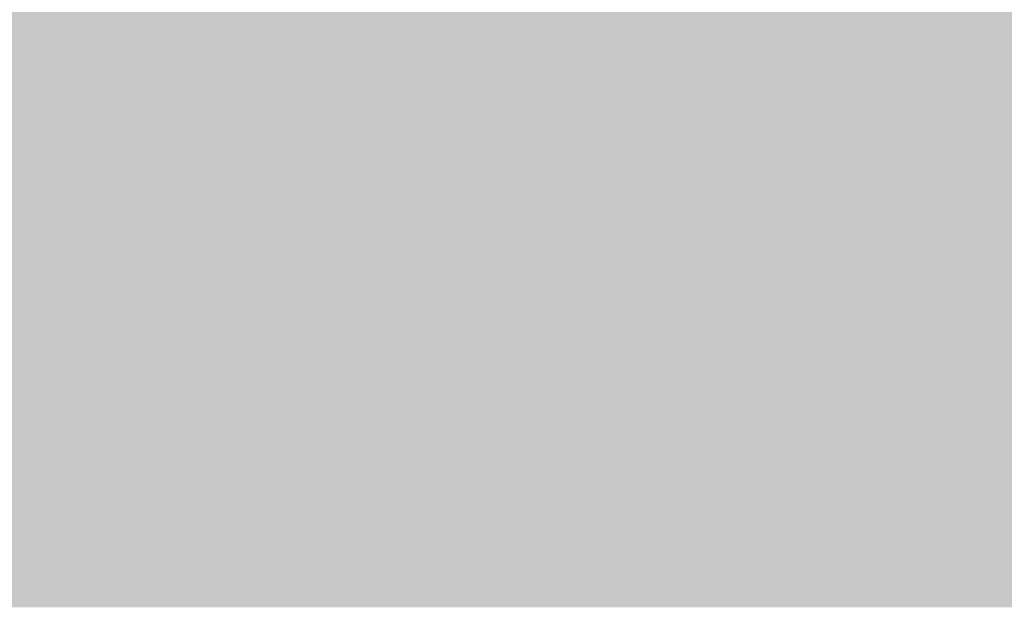
# Model space of a CAD drawing. Units: millimetres. Extents: x 0 to 362, y -27 to 179.
# Drawn here: x 1 to 2, y 9 to 9 of the extents above; entities that cross this region are included whole.
import ezdxf

# ---------------------------------------------------------------- set-up
doc = ezdxf.new("R2010")
doc.units = ezdxf.units.MM
doc.layers.add('PDF2_Solid Fills', color=254, linetype='Continuous')

msp = doc.modelspace()

# ---------------------------------------------------------------- linework, layer by layer
at = {"layer": 'PDF2_Solid Fills', "color": 254, "lineweight": 25}
for points in [[(0.50917, 9.43068), (0.50917, 8.76104), (2.59069, 9.43068), (2.59069, 8.76104)], [(0.59397, 9.37149), (0.59397, 8.82008), (2.5059, 9.37149), (2.5059, 8.82008)], [(1.47082, 8.92246), (1.47082, 8.9065), (1.48546, 8.92246), (1.48546, 8.9065)], [(1.47082, 8.92246), (1.47082, 8.9065), (1.48546, 8.92246), (1.48546, 8.9065)], [(1.48675, 8.92246), (1.48675, 8.9065), (1.50139, 8.92246), (1.50139, 8.9065)], [(1.50276, 8.92246), (1.50276, 8.9065), (1.51732, 8.92246), (1.51732, 8.9065)], [(1.50276, 8.92246), (1.50276, 8.9065), (1.51732, 8.92246), (1.51732, 8.9065)], [(1.51864, 8.92246), (1.51864, 8.9065), (1.53326, 8.92246), (1.53326, 8.9065)], [(1.51864, 8.92246), (1.51864, 8.9065), (1.53326, 8.92246), (1.53326, 8.9065)], [(1.53462, 8.92246), (1.53462, 8.9065), (1.54919, 8.92246), (1.54919, 8.9065)], [(1.53462, 8.92246), (1.53462, 8.9065), (1.54919, 8.92246), (1.54919, 8.9065)], [(1.55057, 8.92246), (1.55057, 8.9065), (1.56517, 8.92246), (1.56517, 8.9065)], [(1.55057, 8.92246), (1.55057, 8.9065), (1.56517, 8.92246), (1.56517, 8.9065)], [(1.5665, 8.92246), (1.5665, 8.9065), (1.5811, 8.92246), (1.5811, 8.9065)], [(1.5665, 8.92246), (1.5665, 8.9065), (1.5811, 8.92246), (1.5811, 8.9065)], [(1.58243, 8.92246), (1.58243, 8.9065), (1.59707, 8.92246), (1.59707, 8.9065)], [(1.58243, 8.92246), (1.58243, 8.9065), (1.59707, 8.92246), (1.59707, 8.9065)], [(1.59837, 8.92246), (1.59837, 8.9065), (1.61301, 8.92246), (1.61301, 8.9065)], [(1.59837, 8.92246), (1.59837, 8.9065), (1.61301, 8.92246), (1.61301, 8.9065)], [(1.61431, 8.92247), (1.61431, 8.9065), (1.62892, 8.92247), (1.62892, 8.9065)], [(1.61431, 8.92246), (1.61431, 8.9065), (1.62892, 8.92246), (1.62892, 8.9065)], [(1.61431, 8.92246), (1.61431, 8.9065), (1.62892, 8.92246), (1.62892, 8.9065)], [(1.63025, 8.92246), (1.63025, 8.9065), (1.64489, 8.92246), (1.64489, 8.9065)], [(1.63025, 8.92246), (1.63025, 8.9065), (1.64489, 8.92246), (1.64489, 8.9065)], [(1.64624, 8.92246), (1.64624, 8.9065), (1.66082, 8.92246), (1.66082, 8.9065)], [(1.64624, 8.92246), (1.64624, 8.9065), (1.66082, 8.92246), (1.66082, 8.9065)], [(1.66214, 8.92246), (1.66214, 8.9065), (1.67672, 8.92246), (1.67672, 8.9065)], [(1.67807, 8.92247), (1.67807, 8.9065), (1.69269, 8.92247), (1.69269, 8.9065)], [(1.67812, 8.92246), (1.67812, 8.9065), (1.69272, 8.92246), (1.69272, 8.9065)], [(1.67812, 8.92246), (1.67812, 8.9065), (1.69272, 8.92246), (1.69272, 8.9065)], [(1.69406, 8.92246), (1.69406, 8.9065), (1.70867, 8.92246), (1.70867, 8.9065)], [(1.69406, 8.92246), (1.69406, 8.9065), (1.70867, 8.92246), (1.70867, 8.9065)], [(1.70993, 8.92246), (1.70993, 8.9065), (1.7246, 8.92246), (1.7246, 8.9065)], [(1.72592, 8.92247), (1.72592, 8.9065), (1.7405, 8.92247), (1.7405, 8.9065)], [(1.72593, 8.92246), (1.72593, 8.9065), (1.74053, 8.92246), (1.74053, 8.9065)], [(1.72593, 8.92246), (1.72593, 8.9065), (1.74053, 8.92246), (1.74053, 8.9065)], [(1.47082, 8.90518), (1.47082, 8.88925), (1.48546, 8.90518), (1.48546, 8.88925)], [(1.47082, 8.90518), (1.47082, 8.88925), (1.48546, 8.90518), (1.48546, 8.88925)], [(1.48675, 8.90518), (1.48675, 8.88925), (1.50139, 8.90518), (1.50139, 8.88925)], [(1.50276, 8.90518), (1.50276, 8.88925), (1.51732, 8.90518), (1.51732, 8.88925)], [(1.50276, 8.90518), (1.50276, 8.88925), (1.51732, 8.90518), (1.51732, 8.88925)], [(1.51864, 8.90518), (1.51864, 8.88925), (1.53326, 8.90518), (1.53326, 8.88925)], [(1.51864, 8.90518), (1.51864, 8.88925), (1.53326, 8.90518), (1.53326, 8.88925)], [(1.53462, 8.90518), (1.53462, 8.88925), (1.54919, 8.90518), (1.54919, 8.88925)], [(1.53462, 8.90518), (1.53462, 8.88925), (1.54919, 8.90518), (1.54919, 8.88925)], [(1.55057, 8.90518), (1.55057, 8.88925), (1.56517, 8.90518), (1.56517, 8.88925)], [(1.55057, 8.90518), (1.55057, 8.88925), (1.56517, 8.90518), (1.56517, 8.88925)], [(1.5665, 8.90518), (1.5665, 8.88925), (1.5811, 8.90518), (1.5811, 8.88925)], [(1.5665, 8.90518), (1.5665, 8.88925), (1.5811, 8.90518), (1.5811, 8.88925)], [(1.58243, 8.90518), (1.58243, 8.88925), (1.59707, 8.90518), (1.59707, 8.88925)], [(1.58243, 8.90518), (1.58243, 8.88925), (1.59707, 8.90518), (1.59707, 8.88925)], [(1.59837, 8.90518), (1.59837, 8.88925), (1.61301, 8.90518), (1.61301, 8.88925)], [(1.61431, 8.90518), (1.61431, 8.88925), (1.62892, 8.90518), (1.62892, 8.88925)], [(1.61431, 8.90518), (1.61431, 8.88925), (1.62892, 8.90518), (1.62892, 8.88925)], [(1.63025, 8.90519), (1.63025, 8.88925), (1.64487, 8.90519), (1.64487, 8.88925)], [(1.63025, 8.90518), (1.63025, 8.88925), (1.64489, 8.90518), (1.64489, 8.88925)], [(1.63025, 8.90518), (1.63025, 8.88925), (1.64489, 8.90518), (1.64489, 8.88925)], [(1.64624, 8.90518), (1.64624, 8.88925), (1.66082, 8.90518), (1.66082, 8.88925)], [(1.64624, 8.90518), (1.64624, 8.88925), (1.66082, 8.90518), (1.66082, 8.88925)], [(1.66214, 8.90518), (1.66214, 8.88925), (1.67672, 8.90518), (1.67672, 8.88925)], [(1.66214, 8.90518), (1.66214, 8.88925), (1.67672, 8.90518), (1.67672, 8.88925)], [(1.67812, 8.90518), (1.67812, 8.88925), (1.69272, 8.90518), (1.69272, 8.88925)], [(1.69406, 8.90518), (1.69406, 8.88925), (1.70867, 8.90518), (1.70867, 8.88925)], [(1.69406, 8.90518), (1.69406, 8.88925), (1.70867, 8.90518), (1.70867, 8.88925)], [(1.70993, 8.90519), (1.70993, 8.88925), (1.72457, 8.90519), (1.72457, 8.88925)], [(1.70993, 8.90518), (1.70993, 8.88925), (1.7246, 8.90518), (1.7246, 8.88925)], [(1.70993, 8.90518), (1.70993, 8.88925), (1.7246, 8.90518), (1.7246, 8.88925)], [(1.72593, 8.90518), (1.72593, 8.88925), (1.74053, 8.90518), (1.74053, 8.88925)], [(1.72593, 8.90518), (1.72593, 8.88925), (1.74053, 8.90518), (1.74053, 8.88925)], [(1.47082, 8.88793), (1.47082, 8.87196), (1.48546, 8.88793), (1.48546, 8.87196)], [(1.47082, 8.88793), (1.47082, 8.87196), (1.48546, 8.88793), (1.48546, 8.87196)], [(1.48675, 8.88793), (1.48675, 8.87196), (1.50139, 8.88793), (1.50139, 8.87196)], [(1.50276, 8.88793), (1.50276, 8.87196), (1.51732, 8.88793), (1.51732, 8.87196)], [(1.50276, 8.88793), (1.50276, 8.87196), (1.51732, 8.88793), (1.51732, 8.87196)], [(1.51864, 8.88793), (1.51864, 8.87196), (1.53326, 8.88793), (1.53326, 8.87196)], [(1.51864, 8.88793), (1.51864, 8.87196), (1.53326, 8.88793), (1.53326, 8.87196)], [(1.53462, 8.88793), (1.53462, 8.87196), (1.54919, 8.88793), (1.54919, 8.87196)], [(1.53462, 8.88793), (1.53462, 8.87196), (1.54919, 8.88793), (1.54919, 8.87196)], [(1.55057, 8.88793), (1.55057, 8.87196), (1.56517, 8.88793), (1.56517, 8.87196)], [(1.55057, 8.88793), (1.55057, 8.87196), (1.56517, 8.88793), (1.56517, 8.87196)], [(1.5665, 8.88793), (1.5665, 8.87196), (1.5811, 8.88793), (1.5811, 8.87196)], [(1.5665, 8.88793), (1.5665, 8.87196), (1.5811, 8.88793), (1.5811, 8.87196)], [(1.58243, 8.88794), (1.58243, 8.87197), (1.59701, 8.88794), (1.59701, 8.87197)], [(1.58243, 8.88793), (1.58243, 8.87196), (1.59707, 8.88793), (1.59707, 8.87196)], [(1.58243, 8.88793), (1.58243, 8.87196), (1.59707, 8.88793), (1.59707, 8.87196)], [(1.59837, 8.88793), (1.59837, 8.87196), (1.61301, 8.88793), (1.61301, 8.87196)], [(1.59837, 8.88793), (1.59837, 8.87196), (1.61301, 8.88793), (1.61301, 8.87196)], [(1.61431, 8.88794), (1.61431, 8.87197), (1.62892, 8.88794), (1.62892, 8.87197)], [(1.61431, 8.88793), (1.61431, 8.87196), (1.62892, 8.88793), (1.62892, 8.87196)], [(1.61431, 8.88793), (1.61431, 8.87196), (1.62892, 8.88793), (1.62892, 8.87196)], [(1.63025, 8.88794), (1.63025, 8.87197), (1.64487, 8.88794), (1.64487, 8.87197)], [(1.63025, 8.88793), (1.63025, 8.87196), (1.64489, 8.88793), (1.64489, 8.87196)], [(1.63025, 8.88793), (1.63025, 8.87196), (1.64489, 8.88793), (1.64489, 8.87196)], [(1.64624, 8.88793), (1.64624, 8.87196), (1.66082, 8.88793), (1.66082, 8.87196)], [(1.64624, 8.88793), (1.64624, 8.87196), (1.66082, 8.88793), (1.66082, 8.87196)], [(1.66214, 8.88793), (1.66214, 8.87196), (1.67672, 8.88793), (1.67672, 8.87196)], [(1.66214, 8.88793), (1.66214, 8.87196), (1.67672, 8.88793), (1.67672, 8.87196)], [(1.67812, 8.88793), (1.67812, 8.87196), (1.69272, 8.88793), (1.69272, 8.87196)], [(1.67812, 8.88793), (1.67812, 8.87196), (1.69272, 8.88793), (1.69272, 8.87196)], [(1.69406, 8.88793), (1.69406, 8.87196), (1.70867, 8.88793), (1.70867, 8.87196)], [(1.69406, 8.88793), (1.69406, 8.87196), (1.70867, 8.88793), (1.70867, 8.87196)], [(1.70993, 8.88793), (1.70993, 8.87196), (1.7246, 8.88793), (1.7246, 8.87196)], [(1.70993, 8.88793), (1.70993, 8.87196), (1.7246, 8.88793), (1.7246, 8.87196)], [(1.72593, 8.88793), (1.72593, 8.87196), (1.74053, 8.88793), (1.74053, 8.87196)], [(1.72593, 8.88793), (1.72593, 8.87196), (1.74053, 8.88793), (1.74053, 8.87196)], [(1.47082, 8.87064), (1.47082, 8.85469), (1.48546, 8.87064), (1.48546, 8.85469)], [(1.47082, 8.87064), (1.47082, 8.85469), (1.48546, 8.87064), (1.48546, 8.85469)], [(1.48675, 8.87064), (1.48675, 8.85469), (1.50139, 8.87064), (1.50139, 8.85469)], [(1.50276, 8.87064), (1.50276, 8.85469), (1.51732, 8.87064), (1.51732, 8.85469)], [(1.50276, 8.87064), (1.50276, 8.85469), (1.51732, 8.87064), (1.51732, 8.85469)], [(1.51864, 8.87064), (1.51864, 8.85469), (1.53326, 8.87064), (1.53326, 8.85469)], [(1.51864, 8.87064), (1.51864, 8.85469), (1.53326, 8.87064), (1.53326, 8.85469)], [(1.53462, 8.87064), (1.53462, 8.85469), (1.54919, 8.87064), (1.54919, 8.85469)], [(1.55057, 8.87064), (1.55057, 8.85469), (1.56517, 8.87064), (1.56517, 8.85469)], [(1.55057, 8.87064), (1.55057, 8.85469), (1.56517, 8.87064), (1.56517, 8.85469)], [(1.56644, 8.87065), (1.56644, 8.85471), (1.58108, 8.87065), (1.58108, 8.85471)], [(1.5665, 8.87064), (1.5665, 8.85469), (1.5811, 8.87064), (1.5811, 8.85469)], [(1.5665, 8.87064), (1.5665, 8.85469), (1.5811, 8.87064), (1.5811, 8.85469)], [(1.58243, 8.87064), (1.58243, 8.85469), (1.59707, 8.87064), (1.59707, 8.85469)], [(1.58243, 8.87064), (1.58243, 8.85469), (1.59707, 8.87064), (1.59707, 8.85469)], [(1.59837, 8.87064), (1.59837, 8.85469), (1.61301, 8.87064), (1.61301, 8.85469)], [(1.61431, 8.87064), (1.61431, 8.85469), (1.62892, 8.87064), (1.62892, 8.85469)], [(1.61431, 8.87064), (1.61431, 8.85469), (1.62892, 8.87064), (1.62892, 8.85469)], [(1.63025, 8.87065), (1.63025, 8.85471), (1.64487, 8.87065), (1.64487, 8.85471)], [(1.63025, 8.87064), (1.63025, 8.85469), (1.64489, 8.87064), (1.64489, 8.85469)], [(1.63025, 8.87064), (1.63025, 8.85469), (1.64489, 8.87064), (1.64489, 8.85469)], [(1.64624, 8.87064), (1.64624, 8.85469), (1.66082, 8.87064), (1.66082, 8.85469)], [(1.64624, 8.87064), (1.64624, 8.85469), (1.66082, 8.87064), (1.66082, 8.85469)], [(1.66214, 8.87064), (1.66214, 8.85469), (1.67672, 8.87064), (1.67672, 8.85469)], [(1.66214, 8.87064), (1.66214, 8.85469), (1.67672, 8.87064), (1.67672, 8.85469)], [(1.67812, 8.87064), (1.67812, 8.85469), (1.69272, 8.87064), (1.69272, 8.85469)], [(1.67812, 8.87064), (1.67812, 8.85469), (1.69272, 8.87064), (1.69272, 8.85469)], [(1.69406, 8.87064), (1.69406, 8.85469), (1.70867, 8.87064), (1.70867, 8.85469)], [(1.69406, 8.87064), (1.69406, 8.85469), (1.70867, 8.87064), (1.70867, 8.85469)], [(1.70993, 8.87064), (1.70993, 8.85469), (1.7246, 8.87064), (1.7246, 8.85469)], [(1.70993, 8.87064), (1.70993, 8.85469), (1.7246, 8.87064), (1.7246, 8.85469)], [(1.72593, 8.87064), (1.72593, 8.85469), (1.74053, 8.87064), (1.74053, 8.85469)], [(1.72593, 8.87064), (1.72593, 8.85469), (1.74053, 8.87064), (1.74053, 8.85469)], [(1.47082, 8.85337), (1.47082, 8.83743), (1.48546, 8.85337), (1.48546, 8.83743)], [(1.47082, 8.85337), (1.47082, 8.83743), (1.48546, 8.85337), (1.48546, 8.83743)], [(1.48675, 8.85337), (1.48675, 8.83743), (1.50139, 8.85337), (1.50139, 8.83743)], [(1.48675, 8.85337), (1.48675, 8.83743), (1.50139, 8.85337), (1.50139, 8.83743)], [(1.50276, 8.85337), (1.50276, 8.83743), (1.51732, 8.85337), (1.51732, 8.83743)], [(1.51864, 8.85337), (1.51864, 8.83743), (1.53326, 8.85337), (1.53326, 8.83743)], [(1.53462, 8.85337), (1.53462, 8.83743), (1.54919, 8.85337), (1.54919, 8.83743)], [(1.53462, 8.85337), (1.53462, 8.83743), (1.54919, 8.85337), (1.54919, 8.83743)], [(1.55057, 8.85337), (1.55057, 8.83743), (1.56517, 8.85337), (1.56517, 8.83743)], [(1.55057, 8.85337), (1.55057, 8.83743), (1.56517, 8.85337), (1.56517, 8.83743)], [(1.5665, 8.85337), (1.5665, 8.83743), (1.5811, 8.85337), (1.5811, 8.83743)], [(1.5665, 8.85337), (1.5665, 8.83743), (1.5811, 8.85337), (1.5811, 8.83743)], [(1.58243, 8.85337), (1.58243, 8.83743), (1.59707, 8.85337), (1.59707, 8.83743)], [(1.58243, 8.85337), (1.58243, 8.83743), (1.59707, 8.85337), (1.59707, 8.83743)], [(1.59837, 8.85337), (1.59837, 8.83743), (1.61301, 8.85337), (1.61301, 8.83743)], [(1.59837, 8.85337), (1.59837, 8.83743), (1.61301, 8.85337), (1.61301, 8.83743)], [(1.61431, 8.85337), (1.61431, 8.83743), (1.62892, 8.85337), (1.62892, 8.83743)], [(1.61431, 8.85337), (1.61431, 8.83743), (1.62892, 8.85337), (1.62892, 8.83743)], [(1.63025, 8.8534), (1.63025, 8.83743), (1.64487, 8.8534), (1.64487, 8.83743)], [(1.63025, 8.85337), (1.63025, 8.83743), (1.64489, 8.85337), (1.64489, 8.83743)], [(1.63025, 8.85337), (1.63025, 8.83743), (1.64489, 8.85337), (1.64489, 8.83743)], [(1.64624, 8.85337), (1.64624, 8.83743), (1.66082, 8.85337), (1.66082, 8.83743)], [(1.64624, 8.85337), (1.64624, 8.83743), (1.66082, 8.85337), (1.66082, 8.83743)], [(1.66214, 8.85337), (1.66214, 8.83743), (1.67672, 8.85337), (1.67672, 8.83743)], [(1.67807, 8.8534), (1.67807, 8.83743), (1.69269, 8.8534), (1.69269, 8.83743)], [(1.67812, 8.85337), (1.67812, 8.83743), (1.69272, 8.85337), (1.69272, 8.83743)], [(1.67812, 8.85337), (1.67812, 8.83743), (1.69272, 8.85337), (1.69272, 8.83743)], [(1.69406, 8.8534), (1.69406, 8.83743), (1.70862, 8.8534), (1.70862, 8.83743)], [(1.69406, 8.85337), (1.69406, 8.83743), (1.70867, 8.85337), (1.70867, 8.83743)], [(1.69406, 8.85337), (1.69406, 8.83743), (1.70867, 8.85337), (1.70867, 8.83743)], [(1.70993, 8.8534), (1.70993, 8.83743), (1.72457, 8.8534), (1.72457, 8.83743)], [(1.70993, 8.85337), (1.70993, 8.83743), (1.7246, 8.85337), (1.7246, 8.83743)], [(1.70993, 8.85337), (1.70993, 8.83743), (1.7246, 8.85337), (1.7246, 8.83743)], [(1.72593, 8.85337), (1.72593, 8.83743), (1.74053, 8.85337), (1.74053, 8.83743)], [(1.72593, 8.85337), (1.72593, 8.83743), (1.74053, 8.85337), (1.74053, 8.83743)], [(1.47082, 8.83608), (1.47082, 8.82017), (1.48546, 8.83608), (1.48546, 8.82017)], [(1.47082, 8.83608), (1.47082, 8.82017), (1.48546, 8.83608), (1.48546, 8.82017)], [(1.48675, 8.83608), (1.48675, 8.82017), (1.50139, 8.83608), (1.50139, 8.82017)], [(1.48675, 8.83608), (1.48675, 8.82017), (1.50139, 8.83608), (1.50139, 8.82017)], [(1.50276, 8.83608), (1.50276, 8.82017), (1.51732, 8.83608), (1.51732, 8.82017)], [(1.50276, 8.83608), (1.50276, 8.82017), (1.51732, 8.83608), (1.51732, 8.82017)], [(1.51864, 8.83608), (1.51864, 8.82017), (1.53326, 8.83608), (1.53326, 8.82017)], [(1.51864, 8.83608), (1.51864, 8.82017), (1.53326, 8.83608), (1.53326, 8.82017)], [(1.53462, 8.83608), (1.53462, 8.82017), (1.54919, 8.83608), (1.54919, 8.82017)], [(1.53462, 8.83608), (1.53462, 8.82017), (1.54919, 8.83608), (1.54919, 8.82017)], [(1.55057, 8.83608), (1.55057, 8.82017), (1.56517, 8.83608), (1.56517, 8.82017)], [(1.55057, 8.83608), (1.55057, 8.82017), (1.56517, 8.83608), (1.56517, 8.82017)], [(1.5665, 8.83608), (1.5665, 8.82017), (1.5811, 8.83608), (1.5811, 8.82017)], [(1.5665, 8.83608), (1.5665, 8.82017), (1.5811, 8.83608), (1.5811, 8.82017)], [(1.58243, 8.83608), (1.58243, 8.82017), (1.59707, 8.83608), (1.59707, 8.82017)], [(1.58243, 8.83608), (1.58243, 8.82017), (1.59707, 8.83608), (1.59707, 8.82017)], [(1.59837, 8.83608), (1.59837, 8.82017), (1.61301, 8.83608), (1.61301, 8.82017)], [(1.59837, 8.83608), (1.59837, 8.82017), (1.61301, 8.83608), (1.61301, 8.82017)], [(1.61431, 8.83608), (1.61431, 8.82017), (1.62892, 8.83608), (1.62892, 8.82017)], [(1.61431, 8.83608), (1.61431, 8.82017), (1.62892, 8.83608), (1.62892, 8.82017)], [(1.63025, 8.83608), (1.63025, 8.82017), (1.64489, 8.83608), (1.64489, 8.82017)], [(1.63025, 8.83608), (1.63025, 8.82017), (1.64489, 8.83608), (1.64489, 8.82017)], [(1.64624, 8.83608), (1.64624, 8.82017), (1.66082, 8.83608), (1.66082, 8.82017)], [(1.64624, 8.83608), (1.64624, 8.82017), (1.66082, 8.83608), (1.66082, 8.82017)], [(1.66214, 8.83608), (1.66214, 8.82017), (1.67672, 8.83608), (1.67672, 8.82017)], [(1.66214, 8.83608), (1.66214, 8.82017), (1.67672, 8.83608), (1.67672, 8.82017)], [(1.67812, 8.83608), (1.67812, 8.82017), (1.69272, 8.83608), (1.69272, 8.82017)], [(1.67812, 8.83608), (1.67812, 8.82017), (1.69272, 8.83608), (1.69272, 8.82017)], [(1.69406, 8.83608), (1.69406, 8.82017), (1.70867, 8.83608), (1.70867, 8.82017)], [(1.69406, 8.83608), (1.69406, 8.82017), (1.70867, 8.83608), (1.70867, 8.82017)], [(1.70993, 8.83608), (1.70993, 8.82017), (1.7246, 8.83608), (1.7246, 8.82017)], [(1.70993, 8.83608), (1.70993, 8.82017), (1.7246, 8.83608), (1.7246, 8.82017)], [(1.72593, 8.83608), (1.72593, 8.82017), (1.74053, 8.83608), (1.74053, 8.82017)], [(1.72593, 8.83608), (1.72593, 8.82017), (1.74053, 8.83608), (1.74053, 8.82017)]]:
    msp.add_solid(points, dxfattribs=at)
at = {"layer": 'PDF2_Solid Fills', "color": 251, "lineweight": 25}
for points in [[(1.48675, 8.92246), (1.48675, 8.9065), (1.50139, 8.92246), (1.50139, 8.9065)], [(1.58243, 8.92247), (1.58243, 8.9065), (1.59701, 8.92247), (1.59701, 8.9065)], [(1.59839, 8.92247), (1.59839, 8.9065), (1.61294, 8.92247), (1.61294, 8.9065)], [(1.66214, 8.92246), (1.66214, 8.9065), (1.67672, 8.92246), (1.67672, 8.9065)], [(1.69406, 8.92247), (1.69406, 8.9065), (1.70862, 8.92247), (1.70862, 8.9065)], [(1.70993, 8.92246), (1.70993, 8.9065), (1.7246, 8.92246), (1.7246, 8.9065)], [(1.48675, 8.90518), (1.48675, 8.88925), (1.50139, 8.90518), (1.50139, 8.88925)], [(1.59837, 8.90518), (1.59837, 8.88925), (1.61301, 8.90518), (1.61301, 8.88925)], [(1.66212, 8.90519), (1.66212, 8.88925), (1.67675, 8.90519), (1.67675, 8.88925)], [(1.67812, 8.90518), (1.67812, 8.88925), (1.69272, 8.90518), (1.69272, 8.88925)], [(1.72592, 8.90519), (1.72592, 8.88925), (1.7405, 8.90519), (1.7405, 8.88925)], [(1.48675, 8.88793), (1.48675, 8.87196), (1.50139, 8.88793), (1.50139, 8.87196)], [(1.59839, 8.88794), (1.59839, 8.87197), (1.61294, 8.88794), (1.61294, 8.87197)], [(1.66212, 8.88794), (1.66212, 8.87197), (1.67675, 8.88794), (1.67675, 8.87197)], [(1.72592, 8.88794), (1.72592, 8.87197), (1.7405, 8.88794), (1.7405, 8.87197)], [(1.48675, 8.87064), (1.48675, 8.85469), (1.50139, 8.87064), (1.50139, 8.85469)], [(1.53462, 8.87064), (1.53462, 8.85469), (1.54919, 8.87064), (1.54919, 8.85469)], [(1.59837, 8.87064), (1.59837, 8.85469), (1.61301, 8.87064), (1.61301, 8.85469)], [(1.66212, 8.87065), (1.66212, 8.85471), (1.67675, 8.87065), (1.67675, 8.85471)], [(1.72592, 8.87065), (1.72592, 8.85471), (1.7405, 8.87065), (1.7405, 8.85471)], [(1.50276, 8.85337), (1.50276, 8.83743), (1.51732, 8.85337), (1.51732, 8.83743)], [(1.51864, 8.85337), (1.51864, 8.83743), (1.53326, 8.85337), (1.53326, 8.83743)], [(1.58243, 8.8534), (1.58243, 8.83743), (1.59701, 8.8534), (1.59701, 8.83743)], [(1.59839, 8.8534), (1.59839, 8.83743), (1.61294, 8.8534), (1.61294, 8.83743)], [(1.61431, 8.8534), (1.61431, 8.83743), (1.62892, 8.8534), (1.62892, 8.83743)], [(1.66214, 8.85337), (1.66214, 8.83743), (1.67672, 8.85337), (1.67672, 8.83743)], [(1.72592, 8.8534), (1.72592, 8.83743), (1.7405, 8.8534), (1.7405, 8.83743)]]:
    msp.add_solid(points, dxfattribs=at)

doc.saveas('drawing.dxf')
